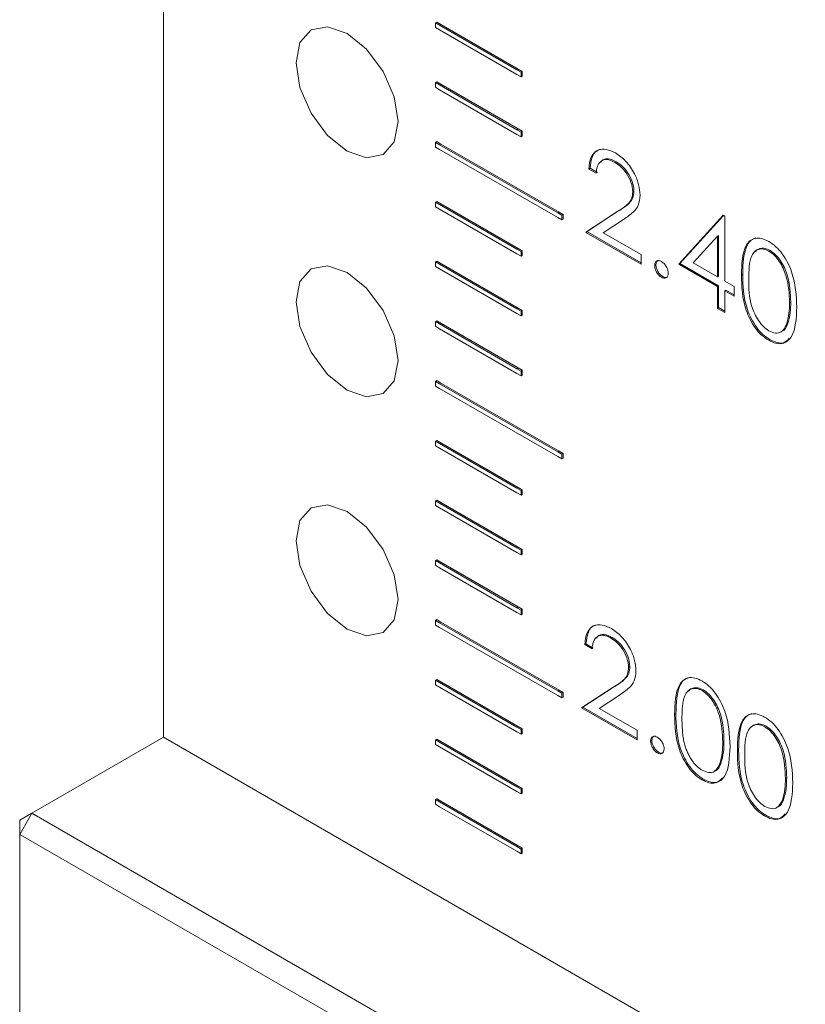
# Model space of a CAD drawing. Units: millimetres. Extents: x 847 to 1743, y 0 to 574.
# Drawn here: x 1500 to 1514, y 376 to 393 of the extents above; entities that cross this region are included whole.
import ezdxf

# ---------------------------------------------------------------- set-up
doc = ezdxf.new("R2010")
doc.units = ezdxf.units.MM

msp = doc.modelspace()

# ---------------------------------------------------------------- linework, layer by layer
at = {"color": 7, "linetype": 'Continuous', "lineweight": 15}
for p, q in [((1502.502, 521.642), (1502.502, 380.266)), ((1507.239, 392.678), (1507.218, 392.666)), ((1507.218, 392.666), (1507.218, 392.584)), ((1507.289, 392.625), (1507.218, 392.666)), ((1507.218, 392.584), (1507.289, 392.543)), ((1507.31, 392.637), (1507.239, 392.678)), ((1507.31, 392.637), (1507.289, 392.625)), ((1508.632, 391.849), (1507.289, 392.625)), ((1507.289, 392.543), (1508.632, 391.768)), ((1508.654, 391.862), (1507.31, 392.637)), ((1508.632, 391.849), (1508.654, 391.862)), ((1508.703, 391.808), (1508.632, 391.849)), ((1508.724, 391.821), (1508.654, 391.862)), ((1508.632, 391.768), (1508.703, 391.727)), ((1508.724, 391.821), (1508.703, 391.808)), ((1508.703, 391.727), (1508.703, 391.808)), ((1508.724, 391.739), (1508.703, 391.727)), ((1508.724, 391.739), (1508.724, 391.821)), ((1507.239, 391.641), (1507.218, 391.629)), ((1507.218, 391.629), (1507.218, 391.547)), ((1507.289, 391.588), (1507.218, 391.629)), ((1507.218, 391.547), (1507.289, 391.506)), ((1507.31, 391.6), (1507.239, 391.641)), ((1507.31, 391.6), (1507.289, 391.588)), ((1508.632, 390.812), (1507.289, 391.588)), ((1508.654, 390.825), (1507.31, 391.6)), ((1507.289, 391.506), (1508.632, 390.731)), ((1508.632, 390.812), (1508.654, 390.825)), ((1508.724, 390.784), (1508.654, 390.825)), ((1508.703, 390.771), (1508.632, 390.812)), ((1508.632, 390.731), (1508.703, 390.69)), ((1508.724, 390.784), (1508.703, 390.771)), ((1508.703, 390.69), (1508.703, 390.771)), ((1508.724, 390.702), (1508.703, 390.69)), ((1508.724, 390.702), (1508.724, 390.784)), ((1507.239, 390.604), (1507.218, 390.592)), ((1507.218, 390.592), (1507.218, 390.51)), ((1507.289, 390.551), (1507.218, 390.592)), ((1507.218, 390.51), (1507.289, 390.469)), ((1507.31, 390.563), (1507.239, 390.604)), ((1507.31, 390.563), (1507.289, 390.551)), ((1509.339, 389.367), (1507.289, 390.551)), ((1509.361, 389.379), (1507.31, 390.563)), ((1507.289, 390.469), (1509.339, 389.285)), ((1509.899, 390.142), (1509.878, 390.129)), ((1510.026, 390.068), (1509.899, 390.142)), ((1510.159, 390.306), (1510.18, 390.294)), ((1510.354, 390.256), (1510.333, 390.244)), ((1510.005, 390.056), (1509.878, 390.129)), ((1510.661, 389.748), (1510.64, 389.736)), ((1507.239, 389.567), (1507.218, 389.555)), ((1507.218, 389.555), (1507.218, 389.473)), ((1507.289, 389.514), (1507.218, 389.555)), ((1507.218, 389.473), (1507.289, 389.432)), ((1507.31, 389.526), (1507.239, 389.567)), ((1507.31, 389.526), (1507.289, 389.514)), ((1508.632, 388.738), (1507.289, 389.514)), ((1508.654, 388.75), (1507.31, 389.526)), ((1507.289, 389.432), (1508.632, 388.657)), ((1509.339, 389.367), (1509.361, 389.379)), ((1509.41, 389.326), (1509.339, 389.367)), ((1509.339, 389.285), (1509.41, 389.245)), ((1509.431, 389.339), (1509.361, 389.379)), ((1509.431, 389.339), (1509.41, 389.326)), ((1509.41, 389.245), (1509.41, 389.326)), ((1509.431, 389.257), (1509.431, 389.339)), ((1509.824, 389.03), (1510.372, 389.39)), ((1509.845, 389.043), (1510.393, 389.402)), ((1510.393, 389.402), (1510.372, 389.39)), ((1511.437, 388.476), (1512.209, 389.328)), ((1511.459, 388.488), (1512.216, 389.324)), ((1512.209, 389.328), (1512.235, 389.313)), ((1512.235, 389.313), (1512.235, 388.183)), ((1509.431, 389.257), (1509.41, 389.245)), ((1510.48, 389.255), (1510.127, 389.023)), ((1509.845, 389.043), (1509.824, 389.03)), ((1510.785, 388.476), (1509.824, 389.03)), ((1510.785, 388.5), (1509.845, 389.043)), ((1510.127, 389.023), (1510.785, 388.643)), ((1512.108, 388.965), (1511.687, 388.499)), ((1512.13, 388.977), (1512.108, 388.965)), ((1512.108, 388.256), (1512.108, 388.965)), ((1512.13, 388.268), (1512.13, 388.977)), ((1508.632, 388.738), (1508.654, 388.75)), ((1508.703, 388.697), (1508.632, 388.738)), ((1508.632, 388.657), (1508.703, 388.616)), ((1508.724, 388.71), (1508.654, 388.75)), ((1508.724, 388.71), (1508.703, 388.697)), ((1508.703, 388.616), (1508.703, 388.697)), ((1508.724, 388.628), (1508.703, 388.616)), ((1508.724, 388.628), (1508.724, 388.71)), ((1510.785, 388.643), (1510.785, 388.476)), ((1513.024, 388.715), (1513.002, 388.703)), ((1507.239, 388.53), (1507.218, 388.518)), ((1507.218, 388.518), (1507.218, 388.436)), ((1507.289, 388.477), (1507.218, 388.518)), ((1507.218, 388.436), (1507.289, 388.395)), ((1507.31, 388.489), (1507.239, 388.53)), ((1507.31, 388.489), (1507.289, 388.477)), ((1508.632, 387.701), (1507.289, 388.477)), ((1508.654, 387.713), (1507.31, 388.489)), ((1511.042, 388.467), (1511.02, 388.455)), ((1511.459, 388.488), (1511.437, 388.476)), ((1512.108, 388.088), (1511.437, 388.476)), ((1512.13, 388.101), (1511.459, 388.488)), ((1511.687, 388.499), (1512.108, 388.256)), ((1507.289, 388.395), (1508.632, 387.62)), ((1511.16, 388.263), (1511.138, 388.251)), ((1512.13, 388.268), (1512.108, 388.256)), ((1512.547, 388.299), (1512.525, 388.287)), ((1512.13, 388.101), (1512.108, 388.088)), ((1512.13, 387.724), (1512.13, 388.101)), ((1512.235, 388.183), (1512.398, 388.088)), ((1512.108, 387.711), (1512.108, 388.088)), ((1512.256, 388.027), (1512.235, 388.015)), ((1512.235, 388.015), (1512.235, 387.638)), ((1512.398, 387.921), (1512.235, 388.015)), ((1512.398, 387.945), (1512.256, 388.027)), ((1512.398, 388.088), (1512.398, 387.921)), ((1513.381, 387.818), (1513.359, 387.806)), ((1508.632, 387.701), (1508.654, 387.713)), ((1508.703, 387.66), (1508.632, 387.701)), ((1508.632, 387.62), (1508.703, 387.579)), ((1508.724, 387.673), (1508.654, 387.713)), ((1508.724, 387.673), (1508.703, 387.66)), ((1508.703, 387.579), (1508.703, 387.66)), ((1508.724, 387.591), (1508.703, 387.579)), ((1508.724, 387.591), (1508.724, 387.673)), ((1512.13, 387.724), (1512.108, 387.711)), ((1512.235, 387.638), (1512.108, 387.711)), ((1512.235, 387.663), (1512.13, 387.724)), ((1507.239, 387.493), (1507.218, 387.481)), ((1507.218, 387.481), (1507.218, 387.399)), ((1507.289, 387.44), (1507.218, 387.481)), ((1507.31, 387.452), (1507.239, 387.493)), ((1507.31, 387.452), (1507.289, 387.44)), ((1508.632, 386.664), (1507.289, 387.44)), ((1508.654, 386.676), (1507.31, 387.452)), ((1513.327, 387.438), (1513.306, 387.426)), ((1507.218, 387.399), (1507.289, 387.358)), ((1507.289, 387.358), (1508.632, 386.583)), ((1513.019, 387.168), (1512.998, 387.156)), ((1508.632, 386.664), (1508.654, 386.676)), ((1508.703, 386.623), (1508.632, 386.664)), ((1508.632, 386.583), (1508.703, 386.542)), ((1508.724, 386.636), (1508.654, 386.676)), ((1508.724, 386.636), (1508.703, 386.623)), ((1508.703, 386.542), (1508.703, 386.623)), ((1508.724, 386.554), (1508.703, 386.542)), ((1508.724, 386.554), (1508.724, 386.636)), ((1507.239, 386.456), (1507.218, 386.444)), ((1507.218, 386.444), (1507.218, 386.362)), ((1507.289, 386.403), (1507.218, 386.444)), ((1507.31, 386.415), (1507.239, 386.456)), ((1507.31, 386.415), (1507.289, 386.403)), ((1509.339, 385.219), (1507.289, 386.403)), ((1509.361, 385.231), (1507.31, 386.415)), ((1507.218, 386.362), (1507.289, 386.321)), ((1507.289, 386.321), (1509.339, 385.137)), ((1507.239, 385.419), (1507.218, 385.407)), ((1507.218, 385.407), (1507.218, 385.325)), ((1507.289, 385.366), (1507.218, 385.407)), ((1507.31, 385.378), (1507.239, 385.419)), ((1507.31, 385.378), (1507.289, 385.366)), ((1508.632, 384.59), (1507.289, 385.366)), ((1508.654, 384.602), (1507.31, 385.378)), ((1507.218, 385.325), (1507.289, 385.284)), ((1507.289, 385.284), (1508.632, 384.509)), ((1509.361, 385.231), (1509.339, 385.219)), ((1509.41, 385.178), (1509.339, 385.219)), ((1509.431, 385.19), (1509.361, 385.231)), ((1509.431, 385.19), (1509.41, 385.178)), ((1509.431, 385.109), (1509.431, 385.19)), ((1509.339, 385.137), (1509.41, 385.097)), ((1509.41, 385.097), (1509.41, 385.178)), ((1509.431, 385.109), (1509.41, 385.097)), ((1508.654, 384.602), (1508.632, 384.59)), ((1508.703, 384.549), (1508.632, 384.59)), ((1508.632, 384.509), (1508.703, 384.468)), ((1508.724, 384.562), (1508.654, 384.602)), ((1508.724, 384.562), (1508.703, 384.549)), ((1508.703, 384.468), (1508.703, 384.549)), ((1508.724, 384.48), (1508.724, 384.562)), ((1507.239, 384.382), (1507.218, 384.37)), ((1507.218, 384.37), (1507.218, 384.288)), ((1507.289, 384.329), (1507.218, 384.37)), ((1507.31, 384.341), (1507.239, 384.382)), ((1507.31, 384.341), (1507.289, 384.329)), ((1508.654, 383.565), (1507.31, 384.341)), ((1508.724, 384.48), (1508.703, 384.468)), ((1507.218, 384.288), (1507.289, 384.247)), ((1508.632, 383.553), (1507.289, 384.329)), ((1507.289, 384.247), (1508.632, 383.472)), ((1508.654, 383.565), (1508.632, 383.553)), ((1508.703, 383.512), (1508.632, 383.553)), ((1508.724, 383.525), (1508.654, 383.565)), ((1508.724, 383.525), (1508.703, 383.512)), ((1508.703, 383.431), (1508.703, 383.512)), ((1508.724, 383.443), (1508.724, 383.525)), ((1507.239, 383.345), (1507.218, 383.333)), ((1507.218, 383.333), (1507.218, 383.251)), ((1507.289, 383.292), (1507.218, 383.333)), ((1507.31, 383.304), (1507.239, 383.345)), ((1508.632, 383.472), (1508.703, 383.431)), ((1508.724, 383.443), (1508.703, 383.431)), ((1507.218, 383.251), (1507.289, 383.21)), ((1507.31, 383.304), (1507.289, 383.292)), ((1508.632, 382.516), (1507.289, 383.292)), ((1507.289, 383.21), (1508.632, 382.435)), ((1508.654, 382.528), (1507.31, 383.304)), ((1508.654, 382.528), (1508.632, 382.516)), ((1508.703, 382.475), (1508.632, 382.516)), ((1508.724, 382.488), (1508.654, 382.528)), ((1508.724, 382.488), (1508.703, 382.475)), ((1508.703, 382.394), (1508.703, 382.475)), ((1508.724, 382.406), (1508.724, 382.488)), ((1507.239, 382.308), (1507.218, 382.296)), ((1507.218, 382.296), (1507.218, 382.214)), ((1507.289, 382.255), (1507.218, 382.296)), ((1507.31, 382.267), (1507.239, 382.308)), ((1508.632, 382.435), (1508.703, 382.394)), ((1508.724, 382.406), (1508.703, 382.394)), ((1507.218, 382.214), (1507.289, 382.173)), ((1507.31, 382.267), (1507.289, 382.255)), ((1509.339, 381.071), (1507.289, 382.255)), ((1507.289, 382.173), (1509.339, 380.989)), ((1509.361, 381.083), (1507.31, 382.267)), ((1510.089, 382.051), (1510.11, 382.039)), ((1510.283, 382.001), (1510.262, 381.989)), ((1509.829, 381.887), (1509.807, 381.874)), ((1509.934, 381.801), (1509.807, 381.874)), ((1509.956, 381.813), (1509.829, 381.887)), ((1510.59, 381.493), (1510.569, 381.48)), ((1507.239, 381.271), (1507.218, 381.259)), ((1507.218, 381.259), (1507.218, 381.177)), ((1507.289, 381.218), (1507.218, 381.259)), ((1507.31, 381.23), (1507.239, 381.271)), ((1507.218, 381.177), (1507.289, 381.136)), ((1507.31, 381.23), (1507.289, 381.218)), ((1508.632, 380.442), (1507.289, 381.218)), ((1507.289, 381.136), (1508.632, 380.361)), ((1508.654, 380.454), (1507.31, 381.23)), ((1509.361, 381.083), (1509.339, 381.071)), ((1509.431, 381.042), (1509.361, 381.083)), ((1509.753, 380.775), (1510.302, 381.134)), ((1509.774, 380.787), (1510.323, 381.147)), ((1510.323, 381.147), (1510.302, 381.134)), ((1511.865, 381.088), (1511.844, 381.076)), ((1509.41, 381.03), (1509.339, 381.071)), ((1509.339, 380.989), (1509.41, 380.949)), ((1509.431, 381.042), (1509.41, 381.03)), ((1509.41, 380.949), (1509.41, 381.03)), ((1509.431, 380.961), (1509.41, 380.949)), ((1509.431, 380.961), (1509.431, 381.042)), ((1510.41, 381), (1510.056, 380.768)), ((1509.774, 380.787), (1509.753, 380.775)), ((1510.714, 380.22), (1509.753, 380.775)), ((1510.714, 380.245), (1509.774, 380.787)), ((1510.056, 380.768), (1510.714, 380.388)), ((1511.388, 380.672), (1511.367, 380.659)), ((1508.654, 380.454), (1508.632, 380.442)), ((1508.703, 380.401), (1508.632, 380.442)), ((1508.724, 380.414), (1508.654, 380.454)), ((1508.724, 380.414), (1508.703, 380.401)), ((1508.703, 380.32), (1508.703, 380.401)), ((1508.724, 380.332), (1508.724, 380.414)), ((1512.953, 380.46), (1512.932, 380.448)), ((1502.502, 380.266), (1500.218, 378.948)), ((1502.502, 380.266), (1526.826, 366.224)), ((1507.239, 380.234), (1507.218, 380.222)), ((1507.31, 380.193), (1507.239, 380.234)), ((1508.632, 380.361), (1508.703, 380.32)), ((1508.724, 380.332), (1508.703, 380.32)), ((1510.714, 380.388), (1510.714, 380.22)), ((1507.218, 380.222), (1507.218, 380.14)), ((1507.289, 380.181), (1507.218, 380.222)), ((1507.218, 380.14), (1507.289, 380.099)), ((1507.31, 380.193), (1507.289, 380.181)), ((1508.632, 379.405), (1507.289, 380.181)), ((1507.289, 380.099), (1508.632, 379.324)), ((1508.654, 379.417), (1507.31, 380.193)), ((1510.971, 380.212), (1510.95, 380.199)), ((1512.222, 380.191), (1512.201, 380.179)), ((1511.089, 380.008), (1511.068, 379.995)), ((1512.476, 380.044), (1512.455, 380.031)), ((1512.168, 379.811), (1512.147, 379.799)), ((1513.31, 379.563), (1513.289, 379.551)), ((1508.654, 379.417), (1508.632, 379.405)), ((1508.703, 379.364), (1508.632, 379.405)), ((1508.724, 379.377), (1508.654, 379.417)), ((1508.724, 379.377), (1508.703, 379.364)), ((1508.724, 379.295), (1508.724, 379.377)), ((1511.861, 379.541), (1511.84, 379.529)), ((1508.632, 379.324), (1508.703, 379.283)), ((1508.703, 379.283), (1508.703, 379.364)), ((1508.724, 379.295), (1508.703, 379.283)), ((1507.239, 379.197), (1507.218, 379.185)), ((1507.218, 379.185), (1507.218, 379.103)), ((1507.289, 379.144), (1507.218, 379.185)), ((1507.218, 379.103), (1507.289, 379.062)), ((1507.31, 379.156), (1507.239, 379.197)), ((1507.31, 379.156), (1507.289, 379.144)), ((1508.632, 378.368), (1507.289, 379.144)), ((1507.289, 379.062), (1508.632, 378.287)), ((1508.654, 378.38), (1507.31, 379.156)), ((1513.256, 379.183), (1513.235, 379.171)), ((1500.006, 378.58), (1500.218, 378.948)), ((1500.006, 378.825), (1500.218, 378.948)), ((1500.218, 378.948), (1524.542, 364.905)), ((1512.949, 378.913), (1512.927, 378.901)), ((1500.006, 378.825), (1500.006, 378.58)), ((1524.33, 364.538), (1500.006, 378.58)), ((1500.006, 378.58), (1500.006, 342.326)), ((1508.654, 378.38), (1508.632, 378.368)), ((1508.703, 378.327), (1508.632, 378.368)), ((1508.724, 378.34), (1508.654, 378.38)), ((1508.632, 378.287), (1508.703, 378.246)), ((1508.724, 378.34), (1508.703, 378.327)), ((1508.703, 378.246), (1508.703, 378.327)), ((1508.724, 378.258), (1508.703, 378.246)), ((1508.724, 378.258), (1508.724, 378.34))]:
    msp.add_line(p, q, dxfattribs=at)
at = {"color": 7, "linetype": 'Continuous', "lineweight": 15, "flags": 128}
for points in [[(1506.568, 390.951), (1506.5, 390.599), (1506.309, 390.379), (1506.022, 390.323), (1505.684, 390.44), (1505.345, 390.713), (1505.059, 391.1), (1504.867, 391.542), (1504.8, 391.971), (1504.867, 392.323), (1505.059, 392.544), (1505.345, 392.599), (1505.684, 392.482), (1506.022, 392.209), (1506.309, 391.822), (1506.5, 391.38), (1506.568, 390.951)], [(1506.568, 386.803), (1506.5, 386.451), (1506.309, 386.231), (1506.022, 386.175), (1505.684, 386.292), (1505.345, 386.565), (1505.059, 386.952), (1504.867, 387.394), (1504.8, 387.823), (1504.867, 388.175), (1505.059, 388.396), (1505.345, 388.451), (1505.684, 388.334), (1506.022, 388.061), (1506.309, 387.674), (1506.5, 387.232), (1506.568, 386.803)], [(1506.568, 382.655), (1506.5, 382.303), (1506.309, 382.083), (1506.022, 382.027), (1505.684, 382.144), (1505.345, 382.417), (1505.059, 382.804), (1504.867, 383.246), (1504.8, 383.675), (1504.867, 384.027), (1505.059, 384.248), (1505.345, 384.303), (1505.684, 384.186), (1506.022, 383.913), (1506.309, 383.526), (1506.5, 383.084), (1506.568, 382.655)]]:
    msp.add_lwpolyline(points, dxfattribs=at)
at = {"color": 7, "linetype": 'Continuous', "lineweight": 15}
for points, knots in [([(1509.878, 390.129), (1509.886, 390.204), (1509.903, 390.353), (1510.024, 390.465), (1510.177, 390.485), (1510.285, 390.433), (1510.339, 390.408)], [0, 0, 0, 0, 0.280018, 0.559475, 0.779646, 1, 1, 1, 1]), ([(1509.899, 390.142), (1509.908, 390.215), (1509.926, 390.36), (1510.013, 390.466), (1510.084, 390.47), (1510.094, 390.471)], [0, 0, 0, 0, 0.459719, 0.918518, 1, 1, 1, 1]), ([(1510.339, 390.408), (1510.402, 390.364), (1510.528, 390.278), (1510.668, 390.064), (1510.753, 389.854), (1510.762, 389.735), (1510.767, 389.675)], [0, 0, 0, 0, 0.279864, 0.55916, 0.779574, 1, 1, 1, 1]), ([(1510.333, 390.244), (1510.285, 390.266), (1510.188, 390.31), (1510.079, 390.272), (1510.02, 390.178), (1510.01, 390.097), (1510.005, 390.056)], [0, 0, 0, 0, 0.2797132, 0.5588352, 0.7791587, 1, 1, 1, 1]), ([(1510.354, 390.256), (1510.306, 390.278), (1510.211, 390.32), (1510.116, 390.298), (1510.089, 390.251), (1510.084, 390.241)], [0, 0, 0, 0, 0.4439374, 0.8869366, 1, 1, 1, 1]), ([(1510.64, 389.736), (1510.634, 389.79), (1510.622, 389.898), (1510.536, 390.054), (1510.436, 390.175), (1510.367, 390.221), (1510.333, 390.244)], [0, 0, 0, 0, 0.279068, 0.558895, 0.779232, 1, 1, 1, 1]), ([(1510.661, 389.748), (1510.655, 389.802), (1510.643, 389.91), (1510.557, 390.067), (1510.457, 390.187), (1510.389, 390.233), (1510.354, 390.256)], [0, 0, 0, 0, 0.279068, 0.558895, 0.779232, 1, 1, 1, 1]), ([(1510.372, 389.39), (1510.44, 389.431), (1510.535, 389.489), (1510.628, 389.609), (1510.636, 389.693), (1510.64, 389.736)], [0, 0, 0, 0, 0.56077, 0.7805305, 1, 1, 1, 1]), ([(1510.393, 389.402), (1510.461, 389.443), (1510.556, 389.501), (1510.649, 389.621), (1510.657, 389.706), (1510.661, 389.748)], [0, 0, 0, 0, 0.56077, 0.7805305, 1, 1, 1, 1]), ([(1510.767, 389.675), (1510.761, 389.614), (1510.749, 389.491), (1510.636, 389.36), (1510.54, 389.295), (1510.48, 389.255)], [0, 0, 0, 0, 0.279291, 0.559173, 1, 1, 1, 1]), ([(1512.525, 388.287), (1512.531, 388.478), (1512.538, 388.719), (1512.669, 388.888), (1512.761, 388.932), (1512.874, 388.933), (1512.957, 388.893), (1512.998, 388.873)], [0, 0, 0, 0, 0.498699, 0.624191, 0.749432, 0.874753, 1, 1, 1, 1]), ([(1512.547, 388.299), (1512.553, 388.489), (1512.56, 388.728), (1512.688, 388.9), (1512.749, 388.922), (1512.778, 388.933)], [0, 0, 0, 0, 0.675799, 0.845857, 1, 1, 1, 1]), ([(1512.998, 388.873), (1513.04, 388.845), (1513.123, 388.789), (1513.275, 388.616), (1513.466, 388.233), (1513.478, 387.933), (1513.486, 387.732)], [0, 0, 0, 0, 0.125571, 0.251186, 0.500559, 1, 1, 1, 1]), ([(1513.002, 388.703), (1512.97, 388.718), (1512.905, 388.748), (1512.819, 388.74), (1512.75, 388.699), (1512.657, 388.554), (1512.654, 388.365), (1512.652, 388.214)], [0, 0, 0, 0, 0.125097, 0.250388, 0.375506, 0.500849, 1, 1, 1, 1]), ([(1513.024, 388.715), (1512.991, 388.73), (1512.926, 388.76), (1512.842, 388.751), (1512.788, 388.727), (1512.77, 388.698), (1512.767, 388.694)], [0, 0, 0, 0, 0.315334, 0.631158, 0.946547, 1, 1, 1, 1]), ([(1513.359, 387.806), (1513.354, 387.96), (1513.346, 388.192), (1513.214, 388.493), (1513.099, 388.635), (1513.035, 388.68), (1513.002, 388.703)], [0, 0, 0, 0, 0.500038, 0.748995, 0.874585, 1, 1, 1, 1]), ([(1513.381, 387.818), (1513.375, 387.973), (1513.368, 388.204), (1513.235, 388.505), (1513.121, 388.647), (1513.056, 388.692), (1513.024, 388.715)], [0, 0, 0, 0, 0.500038, 0.748995, 0.874585, 1, 1, 1, 1]), ([(1511.02, 388.455), (1511.021, 388.464), (1511.022, 388.481), (1511.028, 388.503), (1511.04, 388.52), (1511.055, 388.532), (1511.073, 388.539), (1511.093, 388.54), (1511.115, 388.535), (1511.13, 388.527), (1511.138, 388.523)], [0, 0, 0, 0, 0.129097, 0.252046, 0.373905, 0.5010378, 0.6281707, 0.7513765, 0.872426, 0.9999361, 0.9999361, 0.9999361, 0.9999361]), ([(1511.138, 388.251), (1511.13, 388.256), (1511.115, 388.265), (1511.093, 388.286), (1511.073, 388.31), (1511.054, 388.338), (1511.04, 388.368), (1511.028, 388.398), (1511.022, 388.427), (1511.021, 388.445), (1511.02, 388.455)], [0.0000653, 0.0000653, 0.0000653, 0.0000653, 0.1277566, 0.2494144, 0.3727965, 0.5001113, 0.6286099, 0.7506434, 0.8737684, 1, 1, 1, 1]), ([(1511.042, 388.467), (1511.043, 388.486), (1511.046, 388.521), (1511.068, 388.535), (1511.078, 388.541)], [0, 0, 0, 0, 0.557852, 1, 1, 1, 1]), ([(1511.16, 388.263), (1511.152, 388.268), (1511.136, 388.278), (1511.114, 388.298), (1511.094, 388.323), (1511.076, 388.351), (1511.061, 388.38), (1511.05, 388.41), (1511.043, 388.439), (1511.042, 388.458), (1511.042, 388.467)], [0.0000653, 0.0000653, 0.0000653, 0.0000653, 0.1277566, 0.2494144, 0.3727965, 0.5001113, 0.6286099, 0.7506434, 0.8737684, 1, 1, 1, 1]), ([(1511.138, 388.523), (1511.156, 388.51), (1511.191, 388.486), (1511.229, 388.426), (1511.253, 388.368), (1511.255, 388.335), (1511.256, 388.319)], [0, 0, 0, 0, 0.279564, 0.559353, 0.779512, 1, 1, 1, 1]), ([(1511.256, 388.319), (1511.254, 388.3), (1511.25, 388.262), (1511.218, 388.236), (1511.179, 388.231), (1511.152, 388.244), (1511.138, 388.251)], [0, 0, 0, 0, 0.279438, 0.559401, 0.779518, 1, 1, 1, 1]), ([(1511.241, 388.256), (1511.239, 388.254), (1511.229, 388.244), (1511.2, 388.244), (1511.173, 388.257), (1511.16, 388.263)], [0, 0, 0, 0, 0.11171, 0.555487, 1, 1, 1, 1]), ([(1512.998, 387.156), (1512.957, 387.184), (1512.874, 387.239), (1512.724, 387.411), (1512.538, 387.793), (1512.531, 388.089), (1512.525, 388.287)], [0, 0, 0, 0, 0.12558, 0.251064, 0.500243, 1, 1, 1, 1]), ([(1513.019, 387.168), (1512.978, 387.196), (1512.896, 387.251), (1512.745, 387.423), (1512.56, 387.805), (1512.552, 388.101), (1512.547, 388.299)], [0, 0, 0, 0, 0.12558, 0.251064, 0.500243, 1, 1, 1, 1]), ([(1512.652, 388.214), (1512.653, 388.061), (1512.655, 387.831), (1512.791, 387.53), (1512.905, 387.389), (1512.97, 387.344), (1513.002, 387.321)], [0, 0, 0, 0, 0.500326, 0.749115, 0.874598, 1, 1, 1, 1]), ([(1513.306, 387.426), (1513.324, 387.491), (1513.356, 387.607), (1513.358, 387.745), (1513.359, 387.806)], [0, 0, 0, 0, 0.559586, 1, 1, 1, 1]), ([(1513.327, 387.438), (1513.345, 387.503), (1513.377, 387.619), (1513.38, 387.757), (1513.381, 387.818)], [0, 0, 0, 0, 0.559586, 1, 1, 1, 1]), ([(1513.486, 387.732), (1513.478, 387.54), (1513.466, 387.253), (1513.274, 387.094), (1513.123, 387.096), (1513.04, 387.136), (1512.998, 387.156)], [0, 0, 0, 0, 0.499408, 0.748725, 0.874358, 1, 1, 1, 1]), ([(1513.002, 387.321), (1513.041, 387.304), (1513.118, 387.271), (1513.238, 387.295), (1513.28, 387.376), (1513.306, 387.426)], [0, 0, 0, 0, 0.280232, 0.560737, 1, 1, 1, 1]), ([(1513.211, 387.309), (1513.219, 387.31), (1513.278, 387.319), (1513.304, 387.383), (1513.327, 387.438)], [0, 0, 0, 0, 0.12728, 1, 1, 1, 1]), ([(1513.356, 387.191), (1513.326, 387.159), (1513.271, 387.101), (1513.143, 387.109), (1513.061, 387.148), (1513.019, 387.168)], [0, 0, 0, 0, 0.383784, 0.691882, 1, 1, 1, 1]), ([(1509.807, 381.874), (1509.816, 381.949), (1509.832, 382.098), (1509.953, 382.21), (1510.106, 382.23), (1510.215, 382.178), (1510.269, 382.152)], [0, 0, 0, 0, 0.280018, 0.559475, 0.779646, 1, 1, 1, 1]), ([(1509.829, 381.887), (1509.838, 381.959), (1509.855, 382.105), (1509.943, 382.211), (1510.013, 382.215), (1510.024, 382.216)], [0, 0, 0, 0, 0.459719, 0.918518, 1, 1, 1, 1]), ([(1510.269, 382.152), (1510.332, 382.109), (1510.458, 382.023), (1510.598, 381.809), (1510.683, 381.599), (1510.691, 381.48), (1510.696, 381.42)], [0, 0, 0, 0, 0.279854, 0.55924, 0.779583, 1, 1, 1, 1]), ([(1510.262, 381.989), (1510.251, 381.995), (1510.229, 382.007), (1510.198, 382.02), (1510.167, 382.03), (1510.138, 382.036), (1510.11, 382.038), (1510.084, 382.036), (1510.059, 382.03), (1510.036, 382.02), (1510.015, 382.007), (1509.996, 381.989), (1509.98, 381.967), (1509.965, 381.942), (1509.954, 381.912), (1509.945, 381.879), (1509.938, 381.842), (1509.936, 381.815), (1509.934, 381.801)], [0.0000769, 0.0000769, 0.0000769, 0.0000769, 0.0644387, 0.1265469, 0.1868872, 0.2458775, 0.3040409, 0.3621912, 0.4209759, 0.4806603, 0.5406003, 0.6006891, 0.6619358, 0.7244425, 0.7890384, 0.8563138, 0.926352, 1, 1, 1, 1]), ([(1510.283, 382.001), (1510.236, 382.022), (1510.141, 382.065), (1510.045, 382.042), (1510.018, 381.995), (1510.013, 381.986)], [0, 0, 0, 0, 0.4439374, 0.8869366, 1, 1, 1, 1]), ([(1510.569, 381.48), (1510.563, 381.534), (1510.551, 381.642), (1510.465, 381.799), (1510.365, 381.92), (1510.297, 381.966), (1510.262, 381.989)], [0, 0, 0, 0, 0.279068, 0.558895, 0.779232, 1, 1, 1, 1]), ([(1510.59, 381.493), (1510.584, 381.547), (1510.572, 381.655), (1510.486, 381.811), (1510.387, 381.932), (1510.318, 381.978), (1510.283, 382.001)], [0, 0, 0, 0, 0.279068, 0.558895, 0.779232, 1, 1, 1, 1]), ([(1510.302, 381.134), (1510.369, 381.176), (1510.464, 381.234), (1510.558, 381.354), (1510.565, 381.438), (1510.569, 381.48)], [0, 0, 0, 0, 0.560679, 0.780547, 1, 1, 1, 1]), ([(1510.323, 381.147), (1510.391, 381.188), (1510.485, 381.246), (1510.579, 381.366), (1510.586, 381.45), (1510.59, 381.493)], [0, 0, 0, 0, 0.560679, 0.780547, 1, 1, 1, 1]), ([(1510.696, 381.42), (1510.69, 381.359), (1510.679, 381.236), (1510.566, 381.105), (1510.469, 381.04), (1510.41, 381)], [0, 0, 0, 0, 0.279285, 0.55909, 1, 1, 1, 1]), ([(1511.367, 380.659), (1511.372, 380.851), (1511.379, 381.091), (1511.511, 381.261), (1511.603, 381.305), (1511.716, 381.305), (1511.798, 381.265), (1511.84, 381.245)], [0, 0, 0, 0, 0.498665, 0.624149, 0.749445, 0.874675, 1, 1, 1, 1]), ([(1511.388, 380.672), (1511.394, 380.862), (1511.402, 381.101), (1511.529, 381.272), (1511.59, 381.295), (1511.619, 381.306)], [0, 0, 0, 0, 0.675742, 0.845785, 1, 1, 1, 1]), ([(1511.844, 381.076), (1511.828, 381.084), (1511.797, 381.1), (1511.751, 381.113), (1511.706, 381.115), (1511.671, 381.11), (1511.644, 381.101), (1511.625, 381.091), (1511.607, 381.078), (1511.591, 381.062), (1511.575, 381.044), (1511.561, 381.023), (1511.548, 380.998), (1511.537, 380.971), (1511.526, 380.94), (1511.518, 380.904), (1511.51, 380.864), (1511.504, 380.818), (1511.499, 380.767), (1511.496, 380.711), (1511.494, 380.651), (1511.494, 380.609), (1511.494, 380.587)], [0, 0, 0, 0, 0.060387, 0.120883, 0.182755, 0.247811, 0.281299, 0.315088, 0.349702, 0.384857, 0.420966, 0.458511, 0.497175, 0.537602, 0.580503, 0.627468, 0.678388, 0.733983, 0.793747, 0.857714, 0.926698, 1, 1, 1, 1]), ([(1511.865, 381.088), (1511.833, 381.103), (1511.767, 381.133), (1511.683, 381.123), (1511.629, 381.099), (1511.611, 381.071), (1511.609, 381.067)], [0, 0, 0, 0, 0.315291, 0.631073, 0.94642, 1, 1, 1, 1]), ([(1511.84, 381.245), (1511.881, 381.218), (1511.964, 381.162), (1512.116, 380.989), (1512.307, 380.606), (1512.32, 380.305), (1512.328, 380.105)], [0, 0, 0, 0, 0.125575, 0.251187, 0.500566, 1, 1, 1, 1]), ([(1512.222, 380.191), (1512.217, 380.345), (1512.209, 380.577), (1512.077, 380.878), (1511.962, 381.02), (1511.897, 381.065), (1511.865, 381.088)], [0, 0, 0, 0, 0.50008, 0.748983, 0.874579, 1, 1, 1, 1]), ([(1512.201, 380.179), (1512.196, 380.333), (1512.188, 380.565), (1512.055, 380.866), (1511.941, 381.008), (1511.876, 381.053), (1511.844, 381.076)], [0, 0, 0, 0, 0.50008, 0.748983, 0.874579, 1, 1, 1, 1]), ([(1511.84, 379.529), (1511.798, 379.556), (1511.716, 379.612), (1511.566, 379.784), (1511.38, 380.166), (1511.372, 380.462), (1511.367, 380.659)], [0, 0, 0, 0, 0.12557, 0.251122, 0.500281, 1, 1, 1, 1]), ([(1511.861, 379.541), (1511.82, 379.569), (1511.737, 379.624), (1511.587, 379.796), (1511.401, 380.178), (1511.393, 380.474), (1511.388, 380.672)], [0, 0, 0, 0, 0.12557, 0.251122, 0.500281, 1, 1, 1, 1]), ([(1511.494, 380.587), (1511.494, 380.565), (1511.494, 380.523), (1511.496, 380.46), (1511.5, 380.4), (1511.504, 380.345), (1511.51, 380.292), (1511.517, 380.242), (1511.526, 380.196), (1511.536, 380.153), (1511.548, 380.113), (1511.561, 380.074), (1511.575, 380.036), (1511.59, 380), (1511.607, 379.965), (1511.625, 379.932), (1511.644, 379.899), (1511.671, 379.859), (1511.706, 379.812), (1511.751, 379.764), (1511.797, 379.723), (1511.828, 379.704), (1511.844, 379.694)], [0, 0, 0, 0, 0.072951, 0.141584, 0.205926, 0.265301, 0.320597, 0.371817, 0.41879, 0.461699, 0.502134, 0.540804, 0.578181, 0.614297, 0.649678, 0.684299, 0.718359, 0.752081, 0.817652, 0.879722, 0.939966, 1, 1, 1, 1]), ([(1512.455, 380.031), (1512.46, 380.223), (1512.467, 380.463), (1512.599, 380.633), (1512.691, 380.677), (1512.803, 380.677), (1512.886, 380.637), (1512.927, 380.618)], [0, 0, 0, 0, 0.4987, 0.624193, 0.749434, 0.874751, 1, 1, 1, 1]), ([(1512.476, 380.044), (1512.482, 380.234), (1512.49, 380.473), (1512.617, 380.644), (1512.678, 380.667), (1512.707, 380.678)], [0, 0, 0, 0, 0.675799, 0.845857, 1, 1, 1, 1]), ([(1512.927, 380.618), (1512.969, 380.59), (1513.052, 380.534), (1513.204, 380.361), (1513.395, 379.978), (1513.407, 379.677), (1513.416, 379.477)], [0, 0, 0, 0, 0.1255732, 0.2511833, 0.5005579, 1, 1, 1, 1]), ([(1512.932, 380.448), (1512.899, 380.463), (1512.834, 380.492), (1512.748, 380.485), (1512.68, 380.444), (1512.586, 380.299), (1512.584, 380.11), (1512.582, 379.959)], [0, 0, 0, 0, 0.1251032, 0.250401, 0.375526, 0.5008228, 1, 1, 1, 1]), ([(1512.953, 380.46), (1512.92, 380.475), (1512.855, 380.505), (1512.771, 380.495), (1512.717, 380.471), (1512.699, 380.443), (1512.697, 380.439)], [0, 0, 0, 0, 0.315334, 0.631158, 0.946547, 1, 1, 1, 1]), ([(1513.289, 379.551), (1513.283, 379.705), (1513.276, 379.937), (1513.143, 380.238), (1513.029, 380.38), (1512.964, 380.425), (1512.932, 380.448)], [0, 0, 0, 0, 0.500038, 0.748995, 0.874585, 1, 1, 1, 1]), ([(1513.31, 379.563), (1513.305, 379.717), (1513.297, 379.949), (1513.164, 380.25), (1513.05, 380.392), (1512.985, 380.437), (1512.953, 380.46)], [0, 0, 0, 0, 0.500038, 0.748995, 0.874585, 1, 1, 1, 1]), ([(1510.95, 380.199), (1510.952, 380.218), (1510.956, 380.256), (1510.988, 380.282), (1511.027, 380.287), (1511.054, 380.274), (1511.068, 380.267)], [0, 0, 0, 0, 0.279706, 0.559402, 0.779687, 1, 1, 1, 1]), ([(1510.971, 380.212), (1510.973, 380.231), (1510.976, 380.266), (1510.997, 380.28), (1511.007, 380.286)], [0, 0, 0, 0, 0.557938, 1, 1, 1, 1]), ([(1511.068, 380.267), (1511.085, 380.255), (1511.12, 380.23), (1511.158, 380.171), (1511.182, 380.113), (1511.184, 380.08), (1511.185, 380.063)], [0, 0, 0, 0, 0.279564, 0.559353, 0.779512, 1, 1, 1, 1]), ([(1511.068, 379.995), (1511.05, 380.008), (1511.016, 380.033), (1510.977, 380.092), (1510.954, 380.15), (1510.951, 380.183), (1510.95, 380.199)], [0, 0, 0, 0, 0.279682, 0.559124, 0.779531, 1, 1, 1, 1]), ([(1511.089, 380.008), (1511.071, 380.02), (1511.037, 380.045), (1510.998, 380.104), (1510.975, 380.162), (1510.972, 380.195), (1510.971, 380.212)], [0, 0, 0, 0, 0.279682, 0.559124, 0.779531, 1, 1, 1, 1]), ([(1511.185, 380.063), (1511.183, 380.044), (1511.179, 380.007), (1511.147, 379.981), (1511.109, 379.976), (1511.081, 379.989), (1511.068, 379.995)], [0, 0, 0, 0, 0.279438, 0.559401, 0.779518, 1, 1, 1, 1]), ([(1512.328, 380.105), (1512.32, 379.913), (1512.308, 379.626), (1512.116, 379.466), (1511.964, 379.468), (1511.881, 379.509), (1511.84, 379.529)], [0, 0, 0, 0, 0.499414, 0.748798, 0.874437, 1, 1, 1, 1]), ([(1512.147, 379.799), (1512.165, 379.864), (1512.197, 379.98), (1512.2, 380.118), (1512.201, 380.179)], [0, 0, 0, 0, 0.559608, 1, 1, 1, 1]), ([(1512.168, 379.811), (1512.186, 379.876), (1512.219, 379.992), (1512.221, 380.13), (1512.222, 380.191)], [0, 0, 0, 0, 0.559608, 1, 1, 1, 1]), ([(1511.17, 380.001), (1511.168, 379.999), (1511.158, 379.989), (1511.129, 379.989), (1511.102, 380.001), (1511.089, 380.008)], [0, 0, 0, 0, 0.11171, 0.555487, 1, 1, 1, 1]), ([(1512.927, 378.901), (1512.886, 378.928), (1512.804, 378.984), (1512.653, 379.156), (1512.468, 379.538), (1512.46, 379.834), (1512.455, 380.031)], [0, 0, 0, 0, 0.12558, 0.251064, 0.500243, 1, 1, 1, 1]), ([(1512.949, 378.913), (1512.907, 378.941), (1512.825, 378.996), (1512.675, 379.168), (1512.489, 379.55), (1512.481, 379.846), (1512.476, 380.044)], [0, 0, 0, 0, 0.12558, 0.251064, 0.500243, 1, 1, 1, 1]), ([(1512.582, 379.959), (1512.583, 379.805), (1512.584, 379.576), (1512.72, 379.275), (1512.835, 379.134), (1512.899, 379.088), (1512.932, 379.066)], [0, 0, 0, 0, 0.500331, 0.749112, 0.874596, 1, 1, 1, 1]), ([(1511.844, 379.694), (1511.882, 379.677), (1511.96, 379.644), (1512.079, 379.668), (1512.121, 379.749), (1512.147, 379.799)], [0, 0, 0, 0, 0.2802619, 0.5607965, 1, 1, 1, 1]), ([(1512.053, 379.682), (1512.06, 379.683), (1512.119, 379.692), (1512.146, 379.755), (1512.168, 379.811)], [0, 0, 0, 0, 0.127601, 1, 1, 1, 1]), ([(1512.197, 379.564), (1512.167, 379.532), (1512.112, 379.474), (1511.985, 379.482), (1511.902, 379.521), (1511.861, 379.541)], [0, 0, 0, 0, 0.383948, 0.692067, 1, 1, 1, 1]), ([(1513.235, 379.171), (1513.253, 379.236), (1513.285, 379.352), (1513.288, 379.49), (1513.289, 379.551)], [0, 0, 0, 0, 0.559586, 1, 1, 1, 1]), ([(1513.256, 379.183), (1513.274, 379.248), (1513.307, 379.364), (1513.309, 379.502), (1513.31, 379.563)], [0, 0, 0, 0, 0.559586, 1, 1, 1, 1]), ([(1513.416, 379.477), (1513.408, 379.285), (1513.396, 378.998), (1513.204, 378.838), (1513.052, 378.84), (1512.969, 378.881), (1512.927, 378.901)], [0, 0, 0, 0, 0.499408, 0.748725, 0.874358, 1, 1, 1, 1]), ([(1512.932, 379.066), (1512.97, 379.049), (1513.048, 379.016), (1513.167, 379.04), (1513.209, 379.121), (1513.235, 379.171)], [0, 0, 0, 0, 0.280424, 0.560751, 1, 1, 1, 1]), ([(1513.141, 379.054), (1513.148, 379.055), (1513.207, 379.064), (1513.233, 379.127), (1513.256, 379.183)], [0, 0, 0, 0, 0.12728, 1, 1, 1, 1]), ([(1513.285, 378.936), (1513.255, 378.904), (1513.2, 378.846), (1513.073, 378.854), (1512.99, 378.893), (1512.949, 378.913)], [0, 0, 0, 0, 0.383784, 0.691882, 1, 1, 1, 1])]:
    msp.add_open_spline(points, degree=3, knots=knots, dxfattribs=at)

doc.saveas('drawing.dxf')
